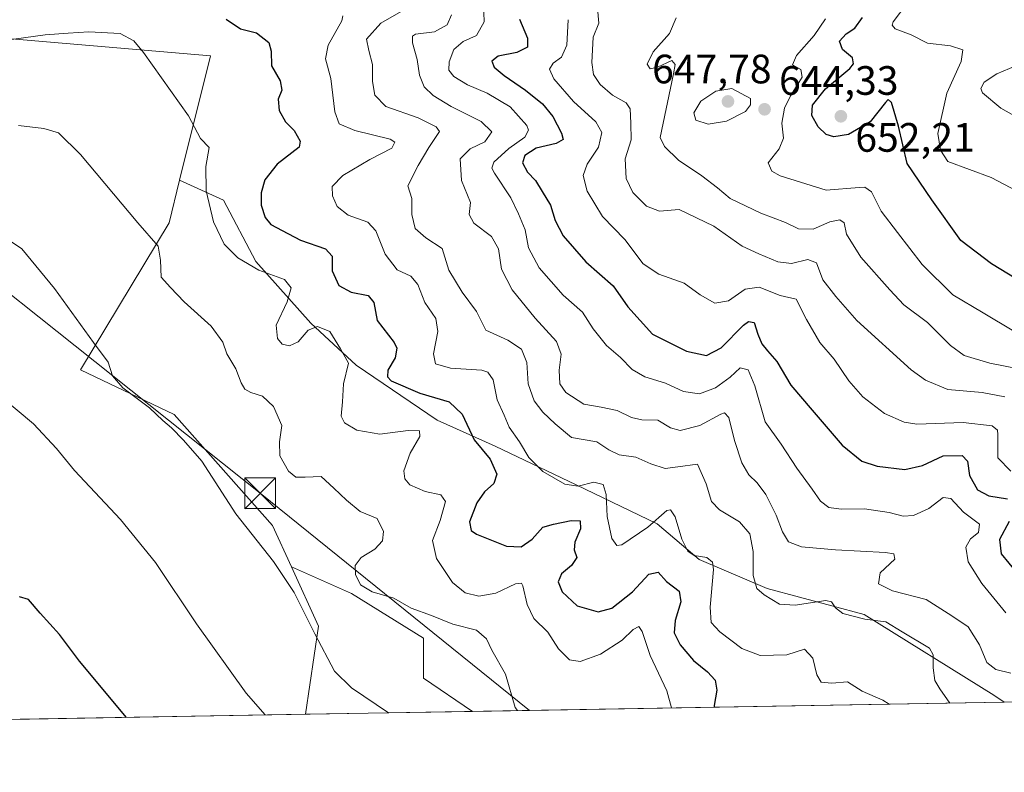
# Model space of a CAD drawing. Units: metres. Extents: x 617524 to 620971, y 4738687 to 4741060.
# Drawn here: x 618312 to 618552, y 4738687 to 4738871 of the extents above; entities that cross this region are included whole.
import ezdxf

# ---------------------------------------------------------------- set-up
doc = ezdxf.new("R2010")
doc.units = ezdxf.units.M
doc.header["$MEASUREMENT"] = 0
doc.linetypes.add('DGN Style 4', pattern=[2.6384748266838614, 1.318413404963828, -0.6592067024819142, 0.001648016756204785, -0.6592067024819142])
for name, color, linetype, lineweight in [('Arbolado forestal CxS', 92, 'Continuous', 0), ('Comarca CxS', 21, 'Continuous', 0), ('Comunidad Autónoma CxS', 142, 'Continuous', 0), ('Corriente natural lineal oculto', 9, 'DGN Style 4', 13), ('Cultivos herbáceos CxS', 92, 'Continuous', 0), ('Curva de nivel maestra', 30, 'Continuous', 30), ('Curva de nivel normal', 30, 'Continuous', 0), ('Entidad de ámbito territorial CxS', 92, 'Continuous', 0), ('Municipio CxS', 4, 'Continuous', 0), ('Pastizal CxS', 92, 'Continuous', 0), ('Provincia CxS', 1, 'Continuous', 0), ('Punto de cota en terreno', 7, 'Continuous', 0), ('Rótulo de punto de cota en terreno', 7, 'Continuous', 0), ('Suelo desnudo CxS', 253, 'Continuous', 0), ('Tendido', 6, 'Continuous', 0), ('Torre de tendido puntual', 7, 'Continuous', 0)]:
    doc.layers.add(name, color=color, linetype=linetype, lineweight=lineweight)
doc.styles.add('Style-Arial', font='txt')

# ---------------------------------------------------------------- blocks, each defined once
blk = doc.blocks.new('5PATER')
at = {"layer": 'Suelo desnudo CxS', "linetype": 'Continuous', "lineweight": 0}
h = blk.add_hatch(color=51, dxfattribs=at)
edge = h.paths.add_edge_path()
edge.add_ellipse((0, 0), major_axis=(-0.1095731443231308, -0.1110710700762829), ratio=0.9994222409660322, start_angle=0, end_angle=360)
blk = doc.blocks.new('5TTEND')
at = {"layer": 'Corriente natural lineal oculto', "color": 7, "linetype": 'Continuous', "lineweight": 0}
for p, q in [((-0.375, 0.3754), (0.375, -0.3746)), ((0.3720000000000001, 0.3784000000000001), (-0.3720000000000001, -0.3776))]:
    blk.add_line(p, q, dxfattribs=at)
at = {"layer": 'Corriente natural lineal oculto', "color": 7, "linetype": 'Continuous', "lineweight": 0, "flags": 128}
blk.add_lwpolyline([(-0.375, -0.3746), (0.375, -0.3746), (0.375, 0.3754), (-0.375, 0.3754), (-0.3720000000000001, -0.3776)], dxfattribs=at)

msp = doc.modelspace()

# ---------------------------------------------------------------- linework, layer by layer
at = {"layer": 'Arbolado forestal CxS', "color": 92, "linetype": 'Continuous', "lineweight": 0, "extrusion": (-0.2768579594935617, -0.1344662514837874, 0.9514559881975415), "elevation": -807845.9093557221, "flags": 128}
msp.add_lwpolyline([(-3992419.364006803, 2499199.246633021), (-3992403.524949412, 2499198.827833955), (-3992385.522581432, 2499185.972749511)], dxfattribs=at)
at = {"layer": 'Arbolado forestal CxS', "color": 92, "linetype": 'Continuous', "lineweight": 0, "extrusion": (-0.1746703564656124, -0.003023691352978337, 0.9846223254947949), "elevation": -121768.6025943737, "flags": 128}
msp.add_lwpolyline([(-4727288.457459048, 689681.8450509597), (-4727288.457459047, 689640.4475476859)], dxfattribs=at)
at = {"layer": 'Arbolado forestal CxS', "color": 92, "linetype": 'Continuous', "lineweight": 0}
for points in [[(618128.3349000001, 4738972.852299999, 581.5145000000048), (618128.3386000004, 4738972.846200001, 581.5155999999988), (618135.8375000004, 4738961.082699999, 584.2116999999998), (618148.7818999998, 4738940.7773, 588.6306000000042), (618210.6946999999, 4738889.386299999, 595.9615000000049), (618235.0994999995, 4738881.250499999, 596.6981999999989), (618279.3914999999, 4738877.6351, 599.0999000000012), (618293.8542999999, 4738867.691500001, 596.8634000000021), (618358.7222999996, 4738862.1173, 598.1937999999936), (618351.1913000002, 4738831.8049, 593.0411000000023)], [(618934.4155000001, 4738710.983999999, 646.4214000000065), (618552.4342, 4738704.3716, 612.3638999999966), (618549.8652999997, 4738706.051300001, 612.8212000000058), (618518.2681, 4738725.799900001, 611.2921999999963), (618494.5701000001, 4738732.119700001, 610.5804000000062), (618477.9819, 4738739.2293, 605.0170999999973), (618467.7128999997, 4738747.9187, 606.7458000000044), (618447.9644999999, 4738757.3981, 605.7035000000033), (618428.2163000006, 4738766.877499999, 602.168399999995), (618413.9974999996, 4738773.1973, 597.2639000000054), (618394.2494999999, 4738786.626499999, 595.6040999999968), (618383.1904999996, 4738796.8957, 596.1198000000004), (618369.7620999999, 4738811.9045, 595.7244000000064), (618361.8629000002, 4738826.9135, 596.0005999999995), (618351.1913000002, 4738831.8049, 593.0411000000023), (618358.7222999996, 4738862.1173, 598.1937999999936), (618293.8542999999, 4738867.691500001, 596.8634000000021)], [(618351.1913000002, 4738831.8049, 593.0411000000023), (618361.8629000002, 4738826.9135, 596.0005999999995), (618369.7620999999, 4738811.9045, 595.7244000000064), (618383.1904999996, 4738796.8957, 596.1198000000004), (618394.2494999999, 4738786.626499999, 595.6040999999968), (618413.9974999996, 4738773.1973, 597.2639000000054), (618428.2163000006, 4738766.877499999, 602.168399999995), (618447.9644999999, 4738757.3981, 605.7035000000033), (618467.7128999997, 4738747.9187, 606.7458000000044), (618477.9819, 4738739.2293, 605.0170999999973), (618494.5701000001, 4738732.119700001, 610.5804000000062), (618518.2681, 4738725.799900001, 611.2921999999963), (618549.8652999997, 4738706.051300001, 612.8212000000058), (618552.4340000004, 4738704.3717, 612.3638999999966)], [(618378.5072999997, 4738737.378699999, 585.7911000000023), (618393.1370999999, 4738730.876499999, 589.2363000000041), (618410.7169000005, 4738719.964500001, 589.5044000000053), (618410.7166999998, 4738710.264900001, 588.4808000000048), (618422.6860999997, 4738702.125600001, 588.9376000000047)]]:
    msp.add_polyline3d(points, dxfattribs=at)
msp.add_polyline3d([(618422.6863000002, 4738702.125499999, 588.9376000000047), (618381.9315999999, 4738701.42, 581.7056000000011), (618385.0686999997, 4738722.9571, 585.6622000000061), (618378.5072999997, 4738737.378699999, 585.7911000000023), (618393.1370999999, 4738730.876499999, 589.2363000000041), (618410.7169000005, 4738719.964500001, 589.5044000000053), (618410.7166999998, 4738710.264900001, 588.4808000000048)], close=True, dxfattribs=at)
at = {"layer": 'Comarca CxS', "color": 21, "linetype": 'Continuous', "lineweight": 0, "flags": 128}
msp.add_lwpolyline([(620822.8726922559, 4738743.674900347), (617753.0439900765, 4738690.533409613), (617563.3700008921, 4738687.249982584), (617523.9200008912, 4741000.619982563), (618132.5334289555, 4741011.155610857), (619669.5183238689, 4741037.762157476)], dxfattribs=at)
at = {"layer": 'Comunidad Autónoma CxS', "color": 142, "linetype": 'Continuous', "lineweight": 0, "flags": 128}
msp.add_lwpolyline([(617753.0439900765, 4738690.533409613), (617563.3700008921, 4738687.249982584), (617523.9200008912, 4741000.619982563), (618132.5334289555, 4741011.155610857), (619669.5183238689, 4741037.762157476), (620010.1790010156, 4741043.659290373), (620930.4500009177, 4741059.589982562), (620934.5428741311, 4740826.381897643), (620953.624699763, 4739739.117332979), (620967.505481243, 4738948.203396109), (620971.0500009175, 4738746.239982584), (620827.3617625702, 4738743.752610184), (620822.8726922559, 4738743.674900347)], close=True, dxfattribs=at)
at = {"layer": 'Cultivos herbáceos CxS', "color": 92, "linetype": 'Continuous', "lineweight": 0, "extrusion": (-0.2768579594935617, -0.1344662514837874, 0.9514559881975415), "elevation": -807845.9093557221, "flags": 128}
msp.add_lwpolyline([(-3992419.364006803, 2499199.246633021), (-3992403.524949412, 2499198.827833955), (-3992385.522581432, 2499185.972749511)], dxfattribs=at)
at = {"layer": 'Cultivos herbáceos CxS', "color": 92, "linetype": 'Continuous', "lineweight": 0, "extrusion": (-0.1293191242998682, -0.002238609197754372, 0.9916005005642016), "elevation": -89999.89088452377, "flags": 128}
msp.add_lwpolyline([(-4727288.533436395, 694500.4253264742), (-4727288.533436395, 694423.3747955821)], dxfattribs=at)
at = {"layer": 'Cultivos herbáceos CxS', "color": 92, "linetype": 'Continuous', "lineweight": 0}
for points in [[(618116.2490999997, 4738991.667500001, 578.8053000000073), (618128.3236999996, 4738972.8695, 581.511400000003), (618128.3295999998, 4738972.8606, 581.5130000000064), (618128.3323999997, 4738972.856000001, 581.5138000000006), (618128.3349000001, 4738972.852299999, 581.5145000000048), (618128.3386000004, 4738972.846200001, 581.5155999999988), (618135.8375000004, 4738961.082699999, 584.2116999999998), (618148.7818999998, 4738940.7773, 588.6306000000042), (618210.6946999999, 4738889.386299999, 595.9615000000049), (618235.0994999995, 4738881.250499999, 596.6981999999989), (618279.3914999999, 4738877.6351, 599.0999000000012), (618293.8542999999, 4738867.691500001, 596.8634000000021), (618358.7222999996, 4738862.1173, 598.1937999999936), (618351.1913000002, 4738831.8049, 593.0411000000023), (618348.5972999996, 4738821.365300001, 591.4263999999966), (618326.9765, 4738785.5145, 583.6720000000059), (618349.8954999996, 4738774.587300001, 586.1705999999976), (618373.8894999997, 4738747.5283, 586.5207999999984), (618378.5072999997, 4738737.378699999, 585.7911000000023), (618385.0686999997, 4738722.9571, 585.6622000000061), (618381.9315999999, 4738701.42, 581.7056000000011), (618093.9972999999, 4738696.4356, 559.3276999999945)], [(618128.3349000001, 4738972.852299999, 581.5145000000048), (618128.3386000004, 4738972.846200001, 581.5155999999988), (618135.8375000004, 4738961.082699999, 584.2116999999998), (618148.7818999998, 4738940.7773, 588.6306000000042), (618210.6946999999, 4738889.386299999, 595.9615000000049), (618235.0994999995, 4738881.250499999, 596.6981999999989), (618279.3914999999, 4738877.6351, 599.0999000000012), (618293.8542999999, 4738867.691500001, 596.8634000000021), (618358.7222999996, 4738862.1173, 598.1937999999936), (618351.1913000002, 4738831.8049, 593.0411000000023)], [(618351.1913000002, 4738831.8049, 593.0411000000023), (618348.5972999996, 4738821.365300001, 591.4263999999966), (618326.9765, 4738785.5145, 583.6720000000059), (618349.8954999996, 4738774.587300001, 586.1705999999976), (618373.8894999997, 4738747.5283, 586.5207999999984), (618378.5072999997, 4738737.378699999, 585.7911000000023)]]:
    msp.add_polyline3d(points, dxfattribs=at)
at = {"layer": 'Curva de nivel maestra', "color": 30, "linetype": 'Continuous', "lineweight": 30, "flags": 128}
for points, elevation in [([(618362.5199999996, 4738871.050100001), (618366.0300000003, 4738868.700099999), (618369.9400000004, 4738867.720100001), (618372.9400000004, 4738865.420100001), (618373.5599999996, 4738863.290100001), (618373.6200000001, 4738859.720100001), (618375.75, 4738856.050100001), (618376.0999999996, 4738853.720100001), (618375.2599999999, 4738851.5701), (618375.4400000004, 4738848.790100001), (618377.04, 4738846.040100001), (618379.0999999996, 4738843.9101), (618380.5800000001, 4738841.3301), (618380.3399999999, 4738839.850099999), (618375, 4738835.720100001), (618372.0199999996, 4738831.880100001), (618371.0899999999, 4738828.6801), (618371.0700000003, 4738825.640100001), (618372.0300000003, 4738822.630100001), (618373.4699999997, 4738820.940099999), (618376.2199999997, 4738819.520099999), (618380.7000000002, 4738817.140100001), (618386.79, 4738815.030099999), (618388.4000000004, 4738813.220100001), (618388.3799999999, 4738809.640100001), (618390.0499999998, 4738806.0701), (618393.0599999996, 4738804.440099999), (618397.1699999999, 4738803.630100001), (618398.5999999996, 4738801.960100001), (618399.3700000001, 4738797.530099999), (618403.5599999996, 4738792.1601), (618404.1600000003, 4738790.7401), (618403.75, 4738788.420100001), (618401.9699999997, 4738785.4301), (618401.9000000004, 4738783.7401), (618402.8300000001, 4738782.840100001), (618409.7800000003, 4738779.780099999), (618416.9900000002, 4738777.640100001), (618420.1500000004, 4738774.700099999), (618423.0800000001, 4738768.380100001), (618426.9299999997, 4738763.710100001), (618428.5899999999, 4738760.040100001), (618427.8799999999, 4738757.710100001), (618425.5999999996, 4738755.710100001), (618423.7199999997, 4738753.040100001), (618421.9199999999, 4738748.370100001), (618422.3099999996, 4738746.290100001), (618423.6299999999, 4738745.360099999), (618430.9699999997, 4738742.4301), (618434.5199999996, 4738742.280099999), (618437.2000000002, 4738744.130100001), (618439.8499999996, 4738747.120100001), (618442.4199999999, 4738747.800100001), (618446.7300000006, 4738748.7401), (618448.9100000003, 4738748.590100001), (618449.0199999996, 4738746.700099999), (618447.6399999997, 4738743.450099999), (618447.5, 4738741.590100001), (618448.1200000001, 4738739.710100001), (618446.8399999999, 4738737.710100001), (618444.4100000003, 4738735.710100001), (618443.5800000001, 4738733.710100001), (618444.54, 4738731.3301), (618448.1799999997, 4738727.920100001), (618453.3200000003, 4738726.4101), (618456.7000000002, 4738727.3301), (618461.7000000002, 4738731.300100001), (618465.7000000002, 4738735.630100001), (618467.9600000001, 4738736.140100001), (618470.0300000003, 4738733.8201), (618473.0599999996, 4738731.4801), (618473.4699999997, 4738728.860099999), (618472.1200000001, 4738724.280099999), (618471.9000000004, 4738721.290100001), (618473.3300000001, 4738718.340100001), (618476.5800000001, 4738714.540100001), (618479.9800000006, 4738711.800100001), (618481.8499999996, 4738709.7301), (618482.2599999999, 4738707.270099999), (618481.5999999996, 4738703.530099999), (618481.6594000002, 4738703.146600001)], 600), ([(618434.0899999999, 4738871.050100001), (618436.0800000001, 4738866.460100001), (618436.1100000005, 4738864.220100001), (618433.4400000004, 4738862.970100001), (618428.8899999997, 4738862.0601), (618427.4000000004, 4738860.8301), (618427.9199999999, 4738859.340100001), (618430.3700000001, 4738857.3201), (618435.6299999999, 4738853.780099999), (618439.7199999997, 4738850.450099999), (618442.2300000006, 4738847.350099999), (618444.3899999997, 4738843.2501), (618444.7999999998, 4738841.6801), (618443.0999999996, 4738840.700099999), (618438.1699999999, 4738839.550100001), (618435.4000000004, 4738837.800100001), (618434.8600000005, 4738836.040100001), (618436.0800000001, 4738833.770099999), (618438.04, 4738831.720100001), (618439.6399999997, 4738829.020099999), (618441.7100000001, 4738825.710100001), (618442.8300000001, 4738821.940099999), (618444.7999999998, 4738818.1601), (618450.2999999998, 4738811.850099999), (618456.9699999997, 4738806.0001), (618460.54, 4738800.870100001), (618466.6200000001, 4738794.210100001), (618474.8899999997, 4738790.040100001), (618479.7699999996, 4738788.960100001), (618483.3799999999, 4738790.870100001), (618488.7800000003, 4738796.380100001), (618490.0300000003, 4738797.300100001), (618491.4199999999, 4738797.0801), (618492.2800000003, 4738794.1601), (618493.25, 4738791.800100001), (618494.6100000005, 4738790.090100001), (618496.9299999997, 4738787.5601), (618500.3099999996, 4738781.7601), (618505.5700000003, 4738775.610099999), (618512.8499999996, 4738767.0601), (618517.6600000003, 4738763.200099999), (618521.4100000003, 4738761.950099999), (618528.1900000004, 4738761.190099999), (618532.4600000001, 4738762.100099999), (618537.4800000006, 4738764.4801), (618542.1500000004, 4738764.5701), (618543.4800000006, 4738763.200099999), (618543.9199999999, 4738759.700099999), (618545.9000000004, 4738756.1601), (618548.6900000004, 4738754.7501), (618553.2199999997, 4738754.040100001)], 625), ([(618559.0999999996, 4738805.440099999), (618549.29, 4738811.370100001), (618541.7999999998, 4738817.030099999), (618534.7599999999, 4738826.9801), (618528.7400000002, 4738835.8301), (618526.6500000004, 4738845.0001), (618524.9400000004, 4738850.7401), (618524.0899999999, 4738851.460100001), (618523.4699999997, 4738850.770099999), (618519.7000000002, 4738846.040100001), (618514.4400000004, 4738842.9101), (618510.8600000005, 4738842.340100001), (618508.9400000004, 4738842.960100001), (618506.9800000006, 4738844.8201), (618505.4299999997, 4738847.540100001), (618505.5899999999, 4738850.050100001), (618508.7800000003, 4738854.050100001), (618514.7300000006, 4738859.040100001), (618515.6399999997, 4738860.1601), (618515.4100000003, 4738861.6601), (618512.9699999997, 4738863.700099999), (618512.1799999997, 4738865.720100001), (618513.8099999996, 4738867.520099999), (618515.9199999999, 4738868.9101), (618517.8399999999, 4738871.520099999)], 650), ([(618553.6399999997, 4738748.4801), (618551.25, 4738744.050100001), (618551.6799999997, 4738740.600099999), (618555.4400000004, 4738736.0001)], 625), ([(618338.2516000001, 4738700.664100001), (618326.7800000003, 4738714.370100001), (618321.8700000001, 4738720.860099999), (618317.1399999997, 4738726.0601), (618314.3499999996, 4738729.460100001), (618312.0800000001, 4738730.0601)], 575), ([(618481.6594000002, 4738703.146600001), (618481.6594000002, 4738703.146400001)], 600)]:
    msp.add_lwpolyline(points, dxfattribs=dict(at, elevation=elevation))
at = {"layer": 'Curva de nivel normal', "color": 30, "linetype": 'Continuous', "lineweight": 0, "flags": 128}
for points, elevation in [([(618552.7999999998, 4738726.140100001), (618546.9800000006, 4738733.3301), (618543.6200000001, 4738738.630100001), (618543.0800000001, 4738742.190099999), (618544.2100000001, 4738744.200099999), (618546.1299999999, 4738745.800100001), (618546.4100000003, 4738747.840100001), (618542.4500000002, 4738750.720100001), (618539.3799999999, 4738754.0601), (618537.54, 4738754.3301), (618534.0199999996, 4738751.670100001), (618530.29, 4738749.9101), (618527.75, 4738749.7601), (618524.3399999999, 4738750.690099999), (618518.2999999998, 4738751.5801), (618512.6399999997, 4738751.4801), (618509.6100000005, 4738751.9001), (618507.6100000005, 4738753.420100001), (618505.5499999998, 4738756.4001), (618501.7800000003, 4738761.5001), (618497.9699999997, 4738767.3201), (618494.0800000001, 4738772.7601), (618491.5199999996, 4738781.550100001), (618489.9199999999, 4738785.470100001), (618487.9900000002, 4738786.0101), (618485.5300000003, 4738783.7301), (618481.9900000002, 4738781.100099999), (618478.0499999998, 4738779.600099999), (618474.1100000005, 4738780.1601), (618469.7300000006, 4738782.210100001), (618464.6799999997, 4738783.800100001), (618461.5899999999, 4738785.600099999), (618458.7999999998, 4738788.4801), (618455.3899999997, 4738791.4101), (618452.1200000001, 4738795.4801), (618449.4800000006, 4738799.550100001), (618444.7999999998, 4738803.7401), (618438.8899999997, 4738810.420100001), (618436.3399999999, 4738815.280099999), (618435.5499999998, 4738819.640100001), (618433.9000000004, 4738823.530099999), (618432.04, 4738827.470100001), (618428, 4738833.5101), (618427.3600000005, 4738834.700099999), (618427.8399999999, 4738836.210100001), (618431.5499999998, 4738839.5001), (618435.4199999999, 4738842.300100001), (618436.2999999998, 4738844.0001), (618435.9400000004, 4738845.120100001), (618431.8399999999, 4738849.6601), (618426.2300000006, 4738853.0001), (618421.4299999997, 4738855.050100001), (618418.0800000001, 4738857.100099999), (618416.9199999999, 4738858.610099999), (618416.9400000004, 4738860.6801), (618418.1399999997, 4738863.6801), (618420.3600000005, 4738865.6601), (618423.6500000004, 4738867.110099999), (618425.4800000006, 4738870.4001), (618425.29, 4738877.340100001)], 620), ([(618539.1322999997, 4738704.1413), (618536.7400000002, 4738707.590100001), (618535.4900000002, 4738709.670100001), (618535.0899999999, 4738712.790100001), (618535.0499999998, 4738715.960100001), (618534.1399999997, 4738717.520099999), (618527.5300000003, 4738721.5001), (618523.5099999999, 4738723.960100001), (618518.4199999999, 4738724.640100001), (618513.0099999999, 4738726.030099999), (618511.2800000003, 4738727.380100001), (618510.2699999996, 4738728.8301), (618508.8600000005, 4738729.200099999), (618501.3899999997, 4738728.0801), (618497.5599999996, 4738728.280099999), (618493.8600000005, 4738730.5701), (618492.04, 4738732.1501), (618491.1500000004, 4738735.290100001), (618491.1799999997, 4738741.1801), (618490.3399999999, 4738745.470100001), (618487.7999999998, 4738748.4001), (618482.9600000001, 4738751.3101), (618481, 4738753.340100001), (618479.6399999997, 4738757.6501), (618477.54, 4738762.5001), (618472.7599999999, 4738761.780099999), (618469.7000000002, 4738761.390100001), (618466.1600000003, 4738762.5801), (618462.5499999998, 4738764.1601), (618458.4600000001, 4738764.7501), (618455.8899999997, 4738765.970100001), (618453, 4738767.940099999), (618446.8399999999, 4738768.970100001), (618442.8499999996, 4738772.280099999), (618439.79, 4738775.1801), (618437.7400000002, 4738777.960100001), (618436.2599999999, 4738782.0601), (618435.9100000003, 4738787.280099999), (618434.6399999997, 4738790.5001), (618431.3200000003, 4738792.700099999), (618425.9500000002, 4738795.1501), (618423.5999999996, 4738799.710100001), (618420.0999999996, 4738804.420100001), (618416.8799999999, 4738809.8201), (618415.25, 4738815.110099999), (618411.25, 4738817.7401), (618408.6900000004, 4738819.970100001), (618407.8300000001, 4738823.370100001), (618407.8399999999, 4738827.300100001), (618406.8600000005, 4738830.390100001), (618409.3799999999, 4738835.390100001), (618412.04, 4738839.720100001), (618414.5999999996, 4738843.620100001), (618413.7599999999, 4738844.8201), (618409.4400000004, 4738846.9901), (618401.4699999997, 4738849.7301), (618398.8099999996, 4738852.4901), (618398.2400000002, 4738855.9001), (618398.2199999997, 4738859.9901), (618397.3899999997, 4738863.450099999), (618396.7599999999, 4738866.1601), (618400.3200000003, 4738870.0601), (618405.2199999997, 4738872.9801)], 610), ([(618453.1299999999, 4738873.7301), (618453.5, 4738870.090100001), (618452.1399999997, 4738866.6801), (618451.7599999999, 4738860.4901), (618452.1799999997, 4738857.540100001), (618453.8200000003, 4738855.170100001), (618456.8300000001, 4738852.520099999), (618460.1600000003, 4738850.6601), (618461.0999999996, 4738849.1801), (618461.2599999999, 4738845.720100001), (618461.3399999999, 4738841.610099999), (618459.9000000004, 4738836.950099999), (618460.1399999997, 4738832.170100001), (618461.79, 4738828.8101), (618465.0800000001, 4738825.4301), (618468.2599999999, 4738824.2401), (618473.0999999996, 4738824.610099999), (618481.5700000003, 4738820.550100001), (618488.4400000004, 4738815.700099999), (618492.5, 4738813.8201), (618497.1699999999, 4738811.840100001), (618500.4800000006, 4738811.470100001), (618504.5, 4738812.4301), (618506.6200000001, 4738811.640100001), (618508.1399999997, 4738807.4901), (618511.3300000001, 4738803.350099999), (618516.4800000006, 4738797.5001), (618529.7400000002, 4738785.5001), (618533.2300000006, 4738782.940099999), (618538.6299999999, 4738780.710100001), (618547.0300000003, 4738779.970100001), (618552.5300000003, 4738778.890100001)], 635), ([(618528.6399999997, 4738874.780099999), (618525.3099999996, 4738870.4001), (618525.0300000003, 4738869.600099999), (618525.8200000003, 4738868.710100001), (618529.7000000002, 4738867.290100001), (618533.6799999997, 4738865.190099999), (618539.3200000003, 4738864.5801), (618542.2999999998, 4738863.5601), (618541.9299999997, 4738860.710100001), (618538.4000000004, 4738853.030099999), (618536.2300000006, 4738843.210100001), (618536.9000000004, 4738839.0701), (618538.6500000004, 4738836.340100001), (618549.2100000001, 4738832.450099999), (618555.5800000001, 4738829.130100001)], 654.9999999999999), ([(618524.3180000001, 4738703.8848), (618522.8200000003, 4738704.8301), (618517.7400000002, 4738707.0801), (618514.1900000004, 4738709.360099999), (618510.3399999999, 4738708.970100001), (618507.75, 4738709.2501), (618506.6900000004, 4738711.040100001), (618505.6900000004, 4738715.130100001), (618503.6699999999, 4738717.340100001), (618499.3600000005, 4738715.9301), (618492.8399999999, 4738715.800100001), (618488.3600000005, 4738717.450099999), (618482.9900000002, 4738721.520099999), (618480.9100000003, 4738723.790100001), (618480.6299999999, 4738727.550100001), (618481.4299999997, 4738736.7601), (618481.2300000006, 4738738.530099999), (618479.8600000005, 4738739.720100001), (618476.79, 4738740.140100001), (618475.1799999997, 4738741.190099999), (618473.7100000001, 4738744.1801), (618472.0899999999, 4738749.630100001), (618470.9600000001, 4738751.350099999), (618470.1200000001, 4738751.1801), (618465.4699999997, 4738747.0801), (618459.1399999997, 4738742.770099999), (618457.9000000004, 4738742.610099999), (618456.6699999999, 4738744.3301), (618455.5499999998, 4738749.710100001), (618455.3099999996, 4738755.040100001), (618454.54, 4738757.5001), (618452.2999999998, 4738758.050100001), (618448.4800000006, 4738757.120100001), (618445.2100000001, 4738757.5701), (618439.8099999996, 4738760.700099999), (618436.4400000004, 4738764.120100001), (618434.1100000005, 4738767.940099999), (618431.6100000005, 4738771.520099999), (618430.3499999996, 4738774.450099999), (618428.6799999997, 4738778.140100001), (618427.7199999997, 4738783.040100001), (618426.4299999997, 4738784.920100001), (618424.9000000004, 4738785.380100001), (618417.29, 4738785.9101), (618413.6399999997, 4738786.9801), (618413.1600000003, 4738789.4301), (618414.1799999997, 4738794.850099999), (618413.75, 4738798.050100001), (618411.04, 4738801.920100001), (618409.2800000003, 4738806.300100001), (618407.5700000003, 4738808.3101), (618404.2400000002, 4738809.9301), (618401.3600000005, 4738813.690099999), (618399.1100000005, 4738819.420100001), (618397.0800000001, 4738821.5601), (618392.2800000003, 4738823.2501), (618389.6699999999, 4738825.360099999), (618388.4800000006, 4738827.920100001), (618388.4100000003, 4738830.2301), (618391.0300000003, 4738832.920100001), (618397.6399999997, 4738836.840100001), (618402.9400000004, 4738839.630100001), (618403.7300000006, 4738841.0601), (618402.5300000003, 4738841.7601), (618393.9699999997, 4738843.870100001), (618390.1399999997, 4738845.4901), (618389.0999999996, 4738848.420100001), (618388.1100000005, 4738856.5701), (618386.79, 4738861.390100001), (618387.4000000004, 4738864.7301), (618390.79, 4738870.6501), (618390.9900000002, 4738871.880100001)], 605), ([(618554.0499999998, 4738711.460100001), (618550.3600000005, 4738712.3201), (618548.1299999999, 4738714.040100001), (618546.3799999999, 4738718.340100001), (618543.5800000001, 4738722.790100001), (618539.6399999997, 4738725.4801), (618533.3300000001, 4738729.4001), (618525.1200000001, 4738731.5101), (618521.7599999999, 4738733.2601), (618522.1299999999, 4738735.940099999), (618525.6900000004, 4738739.280099999), (618525.4600000001, 4738740.5701), (618523.4400000004, 4738740.9301), (618511.2000000002, 4738741.530099999), (618502.9199999999, 4738742.270099999), (618499.79, 4738743.520099999), (618498.29, 4738745.970100001), (618496.7999999998, 4738750.040100001), (618494.2000000002, 4738755.0801), (618492.1600000003, 4738757.870100001), (618490.0800000001, 4738759.8301), (618488.4000000004, 4738762.7601), (618486.5800000001, 4738768.2601), (618485.2000000002, 4738773.840100001), (618484.1699999999, 4738775.0001), (618483.2199999997, 4738774.690099999), (618478.1399999997, 4738771.9101), (618473.3600000005, 4738770.6501), (618470.9800000006, 4738771.3301), (618467.8600000005, 4738773.200099999), (618463.9600000001, 4738773.3101), (618461.4600000001, 4738773.8201), (618457.9900000002, 4738775.520099999), (618454.0300000003, 4738776.390100001), (618449.7999999998, 4738777.0801), (618445.4500000002, 4738779.920100001), (618443.9900000002, 4738782.0701), (618443.7699999996, 4738785.370100001), (618444.3300000001, 4738789.300100001), (618443.1699999999, 4738792.420100001), (618437.9900000002, 4738798.0601), (618432.3700000001, 4738805.050100001), (618429.7000000002, 4738810.050100001), (618428.9699999997, 4738815.050100001), (618427.2999999998, 4738818.050100001), (618422.9500000002, 4738821.300100001), (618421.8499999996, 4738823.390100001), (618422.1399999997, 4738826.300100001), (618419.9400000004, 4738831.720100001), (618419.6399999997, 4738837.020099999), (618422.0700000003, 4738839.4301), (618425.6600000003, 4738841.100099999), (618427.3899999997, 4738843.600099999), (618424.7800000003, 4738846.140100001), (618417.4400000004, 4738849.800100001), (618413.0700000003, 4738852.4301), (618410.8899999997, 4738854.5801), (618409.7100000001, 4738857.4001), (618409.1200000001, 4738861.200099999), (618408, 4738865.280099999), (618408.0199999996, 4738866.940099999), (618408.75, 4738867.380100001), (618413.4199999999, 4738868.020099999), (618416.4800000006, 4738869.710100001), (618417.5599999996, 4738872.1601)], 615), ([(618554.0300000003, 4738760.770099999), (618550.8799999999, 4738764.0001), (618550.8399999999, 4738769.6801), (618550.7999999998, 4738770.770099999), (618549.4500000002, 4738771.800100001), (618542.4100000003, 4738772.620100001), (618531.0899999999, 4738772.190099999), (618527.9800000006, 4738772.690099999), (618523.1900000004, 4738774.8101), (618517.8799999999, 4738778.9001), (618514.4900000002, 4738782.840100001), (618510.9500000002, 4738788.0601), (618507.4400000004, 4738792.190099999), (618504.1799999997, 4738797.7501), (618501.6699999999, 4738802.710100001), (618497.7000000002, 4738803.6601), (618492.6200000001, 4738805.690099999), (618489.1799999997, 4738805.1601), (618485.0999999996, 4738802.3101), (618481.8200000003, 4738801.7301), (618478.2400000002, 4738803.8201), (618474.2999999998, 4738806.640100001), (618468.1100000005, 4738808.800100001), (618464.3300000001, 4738811.350099999), (618459.8200000003, 4738817.3101), (618454.3700000001, 4738822.9101), (618450.5999999996, 4738829.090100001), (618449.6600000003, 4738832.950099999), (618450.5999999996, 4738835.710100001), (618453.4299999997, 4738839.8301), (618454.2400000002, 4738843.390100001), (618452.7599999999, 4738846.050100001), (618447.29, 4738850.9801), (618442.4800000006, 4738856.5001), (618441.4299999997, 4738858.9001), (618442.3399999999, 4738860.350099999), (618444.4000000004, 4738861.8301), (618445.6500000004, 4738864.720100001), (618445.9900000002, 4738870.950099999)], 630), ([(618559.6900000004, 4738785.030099999), (618548.8799999999, 4738787.120100001), (618542.5999999996, 4738789.020099999), (618539.3200000003, 4738791.420100001), (618533.7000000002, 4738797.030099999), (618527.9500000002, 4738801.350099999), (618524.4900000002, 4738805.050100001), (618517.4000000004, 4738812.950099999), (618513.9000000004, 4738818.640100001), (618513.3399999999, 4738821.370100001), (618512.3300000001, 4738822.110099999), (618509.8799999999, 4738821.5701), (618505.8099999996, 4738819.8301), (618502.25, 4738819.940099999), (618499.0599999996, 4738821.420100001), (618493.0499999998, 4738823.700099999), (618485.5599999996, 4738827.3101), (618482.4100000003, 4738829.890100001), (618478.6299999999, 4738832.860099999), (618472.9199999999, 4738836.640100001), (618469.54, 4738839.970100001), (618468.4900000002, 4738842.1801), (618471.7300000006, 4738857.7501), (618472.1399999997, 4738860.0001), (618471.2699999996, 4738860.960100001), (618467.8099999996, 4738859.350099999), (618466.0499999998, 4738858.970100001), (618465.2999999998, 4738860.0701), (618466.7400000002, 4738863.0701), (618470.7000000002, 4738867.5601), (618472.3899999997, 4738871.440099999)], 640), ([(618554.75, 4738794.890100001), (618547.3099999996, 4738799.370100001), (618539.9100000003, 4738803.8101), (618532.3600000005, 4738811.1601), (618526.3600000005, 4738819.020099999), (618522.3600000005, 4738824.190099999), (618520.0300000003, 4738828.920100001), (618518.4000000004, 4738830.0801), (618517.0300000003, 4738829.9901), (618508.9699999997, 4738829.360099999), (618497.7400000002, 4738832.860099999), (618495.6799999997, 4738834.0001), (618494.7999999998, 4738835.9901), (618497.4600000001, 4738839.390100001), (618498.5899999999, 4738842.050100001), (618498.1200000001, 4738845.720100001), (618498.7699999996, 4738849.390100001), (618500.2199999997, 4738852.390100001), (618503.1299999999, 4738856.9101), (618502.7999999998, 4738858.8301), (618500.7300000006, 4738859.9101), (618501.7300000006, 4738862.2301), (618506.0599999996, 4738867.110099999), (618508.7999999998, 4738871.1801)], 645), ([(618307.7800000003, 4738865.780099999), (618318.3600000005, 4738867.2401), (618324.0300000003, 4738867.640100001), (618329.0300000003, 4738868.0001), (618336.7000000002, 4738867.600099999), (618340.0099999999, 4738865.8101), (618342.3600000005, 4738862.920100001), (618353.3799999999, 4738847.4901), (618356.2999999998, 4738841.9901), (618358.4000000004, 4738839.7601), (618357.6200000001, 4738835.100099999), (618357.6399999997, 4738829.1601), (618359.4199999999, 4738821.5701), (618362.0899999999, 4738816.120100001), (618365.4299999997, 4738812.790100001), (618370.54, 4738809.840100001), (618376.7800000003, 4738807.5101), (618378.3700000001, 4738805.5101), (618377.4199999999, 4738802.0701), (618374.7599999999, 4738796.4101), (618375.0700000003, 4738793.110099999), (618376.2100000001, 4738791.780099999), (618378.0300000003, 4738791.370100001), (618380.1299999999, 4738792.300100001), (618382.5199999996, 4738795.140100001), (618384.8399999999, 4738796.090100001), (618387.8399999999, 4738794.860099999), (618390.4600000001, 4738790.590100001), (618392.3700000001, 4738787.100099999), (618391.1699999999, 4738782.040100001), (618390.9199999999, 4738777.710100001), (618390.5999999996, 4738774.210100001), (618391.4100000003, 4738772.530099999), (618394.4500000002, 4738770.790100001), (618400.04, 4738769.770099999), (618406.9500000002, 4738770.6501), (618409.7400000002, 4738770.620100001), (618409.7699999996, 4738769.220100001), (618407.4199999999, 4738765.110099999), (618405.9400000004, 4738760.850099999), (618406.1399999997, 4738758.9101), (618407.3300000001, 4738757.440099999), (618411.0800000001, 4738755.7601), (618414.9299999997, 4738754.940099999), (618416.04, 4738753.390100001), (618414.7400000002, 4738748.7301), (618412.8700000001, 4738743.790100001), (618413.8600000005, 4738739.440099999), (618416.1699999999, 4738735.9801), (618417.7800000003, 4738733.540100001), (618420.8799999999, 4738731.090100001), (618424.1900000004, 4738730.2601), (618428.3600000005, 4738731.0101), (618433.1799999997, 4738733.280099999), (618434.6100000005, 4738733.450099999), (618434.9600000001, 4738732.7301), (618436, 4738728.190099999), (618437.6500000004, 4738724.7601), (618441.04, 4738721.460100001), (618443.6399999997, 4738717.420100001), (618446.3600000005, 4738714.710100001), (618448.9500000002, 4738714.3301), (618453.9100000003, 4738716.090100001), (618459.1799999997, 4738719.520099999), (618461.8799999999, 4738722.140100001), (618463.2199999997, 4738722.850099999), (618464.0300000003, 4738721.620100001), (618465.9900000002, 4738715.780099999), (618470.1100000005, 4738707.170100001), (618471.2062999997, 4738702.965399999)], 595), ([(618555.2100000001, 4738859.720100001), (618550.5700000003, 4738857.720100001), (618547.4900000002, 4738855.6801), (618546.6900000004, 4738854.120100001), (618547.0899999999, 4738853.090100001), (618551.5999999996, 4738849.360099999), (618555.4600000001, 4738847.170100001)], 660.0000000000001), ([(618485.9299999997, 4738854.1801), (618482.0300000003, 4738853.5001), (618478.4100000003, 4738851.030099999), (618476.6399999997, 4738848.220100001), (618477.1500000004, 4738846.4001), (618480.1900000004, 4738845.4301), (618484.6100000005, 4738846.1501), (618489.25, 4738848.5601), (618490.4800000006, 4738850.1801), (618490.4800000006, 4738851.720100001), (618485.9299999997, 4738854.1801)], 645), ([(618433.6706999998, 4738702.3156), (618433.0999999996, 4738703.090100001), (618430.6900000004, 4738711.170100001), (618427.3799999999, 4738717.040100001), (618426.1100000005, 4738719.800100001), (618423.6699999999, 4738721.960100001), (618417.8600000005, 4738723.420100001), (618412.6399999997, 4738725.5101), (618407.7199999997, 4738727.350099999), (618403.5, 4738729.790100001), (618398.1900000004, 4738731.270099999), (618395.3399999999, 4738733.020099999), (618394.1100000005, 4738735.5001), (618394.0099999999, 4738737.690099999), (618395.5199999996, 4738739.710100001), (618398.8499999996, 4738741.710100001), (618400.6900000004, 4738743.710100001), (618400.9500000002, 4738746.040100001), (618399.3600000005, 4738749.1801), (618395.2400000002, 4738750.940099999), (618391.9400000004, 4738753.6801), (618388.7999999998, 4738756.590100001), (618385.6900000004, 4738759.4301), (618381.7999999998, 4738759.2501), (618379.5499999998, 4738759.300100001), (618377.79, 4738760.7601), (618375.6600000003, 4738764.520099999), (618375.5700000003, 4738767.9001), (618376.1200000001, 4738771.940099999), (618374.0899999999, 4738776.550100001), (618371.4400000004, 4738779.020099999), (618368.5800000001, 4738779.920100001), (618367.0999999996, 4738780.780099999), (618366.1699999999, 4738782.3101), (618364.9199999999, 4738785.7401), (618362.7000000002, 4738789.4301), (618361.7300000006, 4738792.220100001), (618358.8899999997, 4738796.110099999), (618352.3300000001, 4738802.120100001), (618348.9800000006, 4738805.5701), (618346.6699999999, 4738808.120100001), (618346.54, 4738812.220100001), (618345.9699999997, 4738815.6601), (618340.9800000006, 4738821.360099999), (618326.9600000001, 4738838.0701), (618321.6100000005, 4738843.3301), (618318.0199999996, 4738844.380100001), (618311.8700000001, 4738845.130100001)], 590), ([(618402.1288000002, 4738701.7696), (618393.1200000001, 4738707.860099999), (618388.9500000002, 4738711.970100001), (618384.1799999997, 4738721.030099999), (618379.1600000003, 4738731.100099999), (618374.0800000001, 4738738.710100001), (618364.9400000004, 4738750.3201), (618356.5800000001, 4738763.220100001), (618352.1399999997, 4738768.280099999), (618349.1900000004, 4738771.300100001), (618347.0700000003, 4738773.100099999), (618343.8600000005, 4738776.2401), (618337.2999999998, 4738781.130100001), (618334.7800000003, 4738784.0601), (618333.7400000002, 4738787.360099999), (618330.2000000002, 4738792.1801), (618320.6600000003, 4738805.370100001), (618312.7000000002, 4738815.0101), (618307.9400000004, 4738818.220100001)], 585), ([(618372.0713000001, 4738701.249299999), (618367.4199999999, 4738706.550100001), (618355.2999999998, 4738723.520099999), (618345.3099999996, 4738738.470100001), (618336.7400000002, 4738748.960100001), (618325.5099999999, 4738760.9001), (618321.1299999999, 4738766.300100001), (618315.5599999996, 4738772.280099999), (618306.9699999997, 4738779.390100001)], 580)]:
    msp.add_lwpolyline(points, dxfattribs=dict(at, elevation=elevation))
at = {"layer": 'Entidad de ámbito territorial CxS', "color": 92, "linetype": 'Continuous', "lineweight": 0, "flags": 128}
msp.add_lwpolyline([(620822.8726922559, 4738743.674900347), (617753.0439900765, 4738690.533409613)], dxfattribs=at)
at = {"layer": 'Municipio CxS', "color": 4, "linetype": 'Continuous', "lineweight": 0, "flags": 128}
msp.add_lwpolyline([(620822.8726922559, 4738743.674900347), (617753.0439900765, 4738690.533409613)], dxfattribs=at)
at = {"layer": 'Pastizal CxS', "color": 92, "linetype": 'Continuous', "lineweight": 0, "extrusion": (-0.1776271754482761, -0.003074813821209695, 0.9840930505100788), "elevation": -123839.7323913434, "flags": 128}
msp.add_lwpolyline([(-4727288.704066007, 689443.136457744), (-4727288.704066006, 689311.2715511082)], dxfattribs=at)
at = {"layer": 'Pastizal CxS', "color": 92, "linetype": 'Continuous', "lineweight": 0}
msp.add_polyline3d([(618552.4342, 4738704.3716, 612.3638999999966), (618422.6863000002, 4738702.125499999, 588.9376000000047), (618410.7166999998, 4738710.264900001, 588.4808000000048), (618410.7169000005, 4738719.964500001, 589.5044000000053), (618393.1370999999, 4738730.876499999, 589.2363000000041), (618378.5072999997, 4738737.378699999, 585.7911000000023), (618373.8894999997, 4738747.5283, 586.5207999999984), (618349.8954999996, 4738774.587300001, 586.1705999999976), (618326.9765, 4738785.5145, 583.6720000000059), (618348.5972999996, 4738821.365300001, 591.4263999999966), (618351.1913000002, 4738831.8049, 593.0411000000023), (618361.8629000002, 4738826.9135, 596.0005999999995), (618369.7620999999, 4738811.9045, 595.7244000000064), (618383.1904999996, 4738796.8957, 596.1198000000004), (618394.2494999999, 4738786.626499999, 595.6040999999968), (618413.9974999996, 4738773.1973, 597.2639000000054), (618428.2163000006, 4738766.877499999, 602.168399999995), (618447.9644999999, 4738757.3981, 605.7035000000033), (618467.7128999997, 4738747.9187, 606.7458000000044), (618477.9819, 4738739.2293, 605.0170999999973), (618494.5701000001, 4738732.119700001, 610.5804000000062), (618518.2681, 4738725.799900001, 611.2921999999963), (618549.8652999997, 4738706.051300001, 612.8212000000058)], close=True, dxfattribs=at)
for points in [[(618351.1913000002, 4738831.8049, 593.0411000000023), (618348.5972999996, 4738821.365300001, 591.4263999999966), (618326.9765, 4738785.5145, 583.6720000000059), (618349.8954999996, 4738774.587300001, 586.1705999999976), (618373.8894999997, 4738747.5283, 586.5207999999984), (618378.5072999997, 4738737.378699999, 585.7911000000023)], [(618351.1913000002, 4738831.8049, 593.0411000000023), (618361.8629000002, 4738826.9135, 596.0005999999995), (618369.7620999999, 4738811.9045, 595.7244000000064), (618383.1904999996, 4738796.8957, 596.1198000000004), (618394.2494999999, 4738786.626499999, 595.6040999999968), (618413.9974999996, 4738773.1973, 597.2639000000054), (618428.2163000006, 4738766.877499999, 602.168399999995), (618447.9644999999, 4738757.3981, 605.7035000000033), (618467.7128999997, 4738747.9187, 606.7458000000044), (618477.9819, 4738739.2293, 605.0170999999973), (618494.5701000001, 4738732.119700001, 610.5804000000062), (618518.2681, 4738725.799900001, 611.2921999999963), (618549.8652999997, 4738706.051300001, 612.8212000000058), (618552.4340000004, 4738704.3717, 612.3638999999966)], [(618378.5072999997, 4738737.378699999, 585.7911000000023), (618393.1370999999, 4738730.876499999, 589.2363000000041), (618410.7169000005, 4738719.964500001, 589.5044000000053), (618410.7166999998, 4738710.264900001, 588.4808000000048), (618422.6860999997, 4738702.125600001, 588.9376000000047)]]:
    msp.add_polyline3d(points, dxfattribs=at)
at = {"layer": 'Provincia CxS', "color": 1, "linetype": 'Continuous', "lineweight": 0, "flags": 128}
msp.add_lwpolyline([(617753.0439900765, 4738690.533409613), (617563.3700008921, 4738687.249982584), (617523.9200008912, 4741000.619982563), (618132.5334289555, 4741011.155610857), (619669.5183238689, 4741037.762157476), (620010.1790010156, 4741043.659290373), (620930.4500009177, 4741059.589982562), (620934.5428741311, 4740826.381897643), (620953.624699763, 4739739.117332979), (620967.505481243, 4738948.203396109), (620971.0500009175, 4738746.239982584), (620827.3617625702, 4738743.752610184), (620822.8726922559, 4738743.674900347)], close=True, dxfattribs=at)
at = {"layer": 'Tendido', "color": 6, "linetype": 'Continuous', "lineweight": 0}
msp.add_polyline3d([(617551.0406, 4739410.254699999, 552.334600000002), (617640.2300000006, 4739339.100000001, 552.5580000000045), (617782.1404999997, 4739225.4253, 574.936799999996), (617924.9600000001, 4739112.01, 566.3457999999955), (618070.0099999999, 4738994.689999999, 574.6382000000012), (618175.2868999997, 4738910.938899999, 593.0201999999991), (618253.6710999999, 4738848.581800001, 593.3319000000047), (618370.8334999997, 4738755.375499999, 588.0270000000019), (618436.5542000001, 4738702.365599999, 590.7963000000018)], dxfattribs=at)

# ---------------------------------------------------------------- block references
at = {"layer": 'Punto de cota en terreno', "color": 7, "linetype": 'Continuous', "lineweight": 0, "xscale": 10, "yscale": 10, "zscale": 10}
for p in [(618485, 4738851, 647.779999999999), (618493.9299999997, 4738849.08, 644.3300000000017), (618512.5499999998, 4738847.380000001, 652.2100000000064)]:
    msp.add_blockref('5PATER', p, dxfattribs=at)
at = {"layer": 'Torre de tendido puntual', "color": 7, "linetype": 'Continuous', "lineweight": 0, "xscale": 10, "yscale": 10, "zscale": 10}
msp.add_blockref('5TTEND', (618370.8334999997, 4738755.375499999, 588.0270000000019), dxfattribs=at)

# ---------------------------------------------------------------- texts
at = {"layer": 'Rótulo de punto de cota en terreno', "color": 7, "linetype": 'Continuous', "lineweight": 0, "style": 'Style-Arial'}
for s, p in [('647,78', (618466.4872000003, 4738855.409700001)), ('644,33', (618497.4578, 4738852.607799999)), ('652,21', (618516.0778000001, 4738838.7171))]:
    msp.add_text(s, height=7.000000000000002, dxfattribs=at).set_placement(p)

doc.saveas('drawing.dxf')
